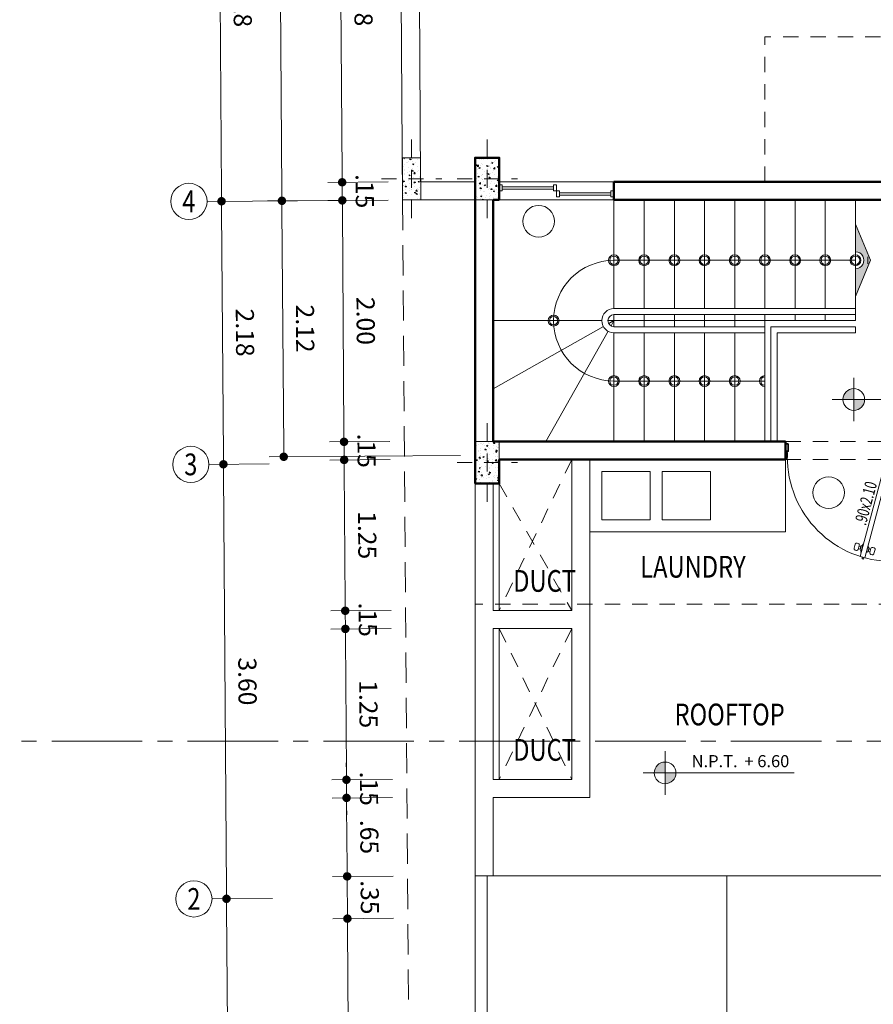
# Model space of a CAD drawing. Units: millimetres. Extents: x 137 to 477, y 205 to 850.
# Drawn here: x 194 to 201, y 515 to 523 of the extents above; entities that cross this region are included whole.
import ezdxf
from ezdxf.enums import TextEntityAlignment as Align

# ---------------------------------------------------------------- set-up
doc = ezdxf.new("R2010")
doc.units = ezdxf.units.MM
for name, pattern in [('CENTER2', [1.125, 0.75, -0.125, 0.125, -0.125]), ('CONTINUA', [0]), ('HIDDEN', [0.375, 0.25, -0.125]), ('HIDDEN2', [4.7625, 3.175, -1.5875])]:
    doc.linetypes.add(name, pattern=pattern)
for name, color, linetype, lineweight in [('CASCO', 150, 'Continuous', 13), ('LINEAS DE CORTE', 145, 'Continuous', 15), ('MURO ALTO', 152, 'Continuous', 50), ('Paredes', 5, 'Continuous', 50), ('PUERTAS', 21, 'Continuous', 18), ('Segmentadas', 8, 'HIDDEN2', 5)]:
    doc.layers.add(name, color=color, linetype=linetype, lineweight=lineweight)
doc.layers.add('texto', color=30, linetype='Continuous')
doc.layers.add('TEXTOS', color=4, linetype='Continuous')
doc.layers.add('texturas', color=7, linetype='Continuous', lineweight=5, true_color=0x262626)
doc.styles.add('CVLARRY', font='swissel.ttf')
doc.styles.add('ROMANS', font='romans.shx', dxfattribs={"width": 0.7})
doc.styles.add('STYLE1', font='arial.ttf', dxfattribs={"height": 0.14})
doc.dimstyles.new('STYLE LARRY', dxfattribs={"dimtxt": 0.15, "dimasz": 0.07, "dimexe": 0.12, "dimexo": 0.12, "dimgap": 0.09, "dimtad": 1, "dimzin": 4, "dimdsep": 46, "dimtxsty": 'CVLARRY', "dimblk": 'DOT', "dimcen": 0.065, "dimdle": 0.12, "dimclrd": 45, "dimclre": 32, "dimclrt": 7, "dimaunit": 1, "dimazin": 1, "dimtm": 1e-09, "dimtfac": 1, "dimtix": 1, "dimtmove": 2, "dimatfit": 1, "dimldrblk": 'OPEN30', "dimfxl": 0.12, "dimtzin": 4, "dimlwd": 5, "dimlwe": 9, "dimarcsym": 0})
pattern_1 = [(50, (24.279974, -31.5375), (0.0910923345, -0.007969543), [0.009525, -0.104775]), (355, (24.27997, -31.5375), (-0.017621413, 0.095528321), [0.00762, -0.08382]), (100.451, (24.287565, -31.53816), (0.073471251, 0.087558344), [0.008095, -0.089045]), (46.1842, (24.27997, -31.5121), (0.13553952, -0.021021164), [0.0142875, -0.1571625]), (96.6356, (24.29127, -31.51385), (0.118702117, 0.123712778), [0.0121425, -0.1335675]), (351.184, (24.27997, -31.5121), (0.118702303, 0.12371256), [0.01143, -0.12573]), (21, (24.292674, -31.51845), (0.07580744, -0.051132759), [0.009525, -0.104775]), (326, (24.29267, -31.51845), (0.030901014, 0.092093983), [0.00762, -0.08382]), (71.4514, (24.29899, -31.52271), (0.106708245, 0.040961429), [0.008095, -0.089045]), (37.5, (24.279974, -31.5375), (0.0015443016, 0.0422775194), [0, -0.082804, 0, -0.08509, 0, -0.0841375]), (7.5, (24.279974, -31.5375), (0.0334098313, 0.0500902874), [0, -0.048514, 0, -0.080899, 0, -0.0320675]), (327.5, (24.251653, -31.5375), (0.0677952976, -0.002864372), [0, -0.03175, 0, -0.09906, 0, -0.131445]), (317.5, (24.238953, -31.5375), (0.0740645907, 0.0127132455), [0, -0.041275, 0, -0.065786, 0, -0.093345])]

# ---------------------------------------------------------------- blocks, each defined once
blk = doc.blocks.new('_Dot')
at = {"layer": 'CASCO', "color": 0, "lineweight": -2}
blk.add_line((-0.5, 0), (-1, 0), dxfattribs=at)
at = {"layer": 'CASCO', "color": 0, "const_width": 0.5}
blk.add_lwpolyline([(-0.25, 0, 1), (0.25, 0, 1)], format="xyb", close=True, dxfattribs=at)
blk = doc.blocks.new('*D346')
at = {"color": 32, "linetype": 'CONTINUA', "lineweight": 9, "transparency": 16777216}
for p, q in [((196.5716, 525.4356), (195.5716, 525.4285)), ((196.5985, 521.6556), (195.5985, 521.6485))]:
    blk.add_line(p, q, dxfattribs=at)
at = {"color": 45, "linetype": 'CONTINUA', "lineweight": 5, "transparency": 16777216}
blk.add_line((195.6921, 525.3594), (195.718, 521.7194), dxfattribs=at)
at = {"layer": 'Defpoints', "color": 0, "linetype": 'Continuous', "lineweight": 0, "transparency": 16777216}
for p in [(196.6916, 525.4365), (195.7185, 521.6494), (196.7185, 521.6565)]:
    blk.add_point(p, dxfattribs=at)
at = {"color": 45, "linetype": 'Continuous', "lineweight": 5, "transparency": 16777216, "xscale": 0.07, "yscale": 0.07, "zscale": 0.07}
for p, rotation in [((195.6916, 525.4294), 90.40731257454999), ((195.7185, 521.6494), 270.40731257455)]:
    blk.add_blockref('_Dot', p, dxfattribs=dict(at, rotation=rotation))
at = {"color": 7, "linetype": 'Continuous', "lineweight": 0, "transparency": 16777216, "insert": (195.8721, 523.5405), "char_height": 0.15, "attachment_point": 5, "rotation": 270.40731, "style": 'CVLARRY'}
blk.add_mtext('3.78', dxfattribs=at)
blk = doc.blocks.new('_Open30')
at = {"color": 0, "linetype": 'ByBlock', "lineweight": -2}
for p, q in [((-1, 0.27), (0, 0)), ((0, 0), (-1, -0.27)), ((0, 0), (-1, 0))]:
    blk.add_line(p, q, dxfattribs=at)
blk = doc.blocks.new('*D347')
at = {"color": 32, "linetype": 'CONTINUA', "lineweight": 9, "transparency": 16777216}
for p, q in [((196.5752, 524.9356), (195.0752, 524.9249)), ((196.5985, 521.6556), (195.0985, 521.6449))]:
    blk.add_line(p, q, dxfattribs=at)
at = {"color": 45, "linetype": 'CONTINUA', "lineweight": 5, "transparency": 16777216}
blk.add_line((195.1957, 524.8558), (195.218, 521.7158), dxfattribs=at)
at = {"layer": 'Defpoints', "color": 0, "linetype": 'Continuous', "lineweight": 0, "transparency": 16777216}
for p in [(196.6952, 524.9365), (195.2185, 521.6458), (196.7185, 521.6565)]:
    blk.add_point(p, dxfattribs=at)
at = {"color": 45, "linetype": 'Continuous', "lineweight": 5, "transparency": 16777216, "xscale": 0.07, "yscale": 0.07, "zscale": 0.07}
for p, rotation in [((195.1952, 524.9258), 90.40733978983596), ((195.2185, 521.6458), 270.407339789836)]:
    blk.add_blockref('_Dot', p, dxfattribs=dict(at, rotation=rotation))
at = {"color": 7, "linetype": 'Continuous', "lineweight": 0, "transparency": 16777216, "insert": (195.374, 523.287), "char_height": 0.15, "attachment_point": 5, "rotation": 270.40734, "style": 'CVLARRY'}
blk.add_mtext('3.28', dxfattribs=at)
blk = doc.blocks.new('*D348')
at = {"color": 32, "linetype": 'CONTINUA', "lineweight": 9, "transparency": 16777216}
for p, q in [((196.5805, 524.7856), (196.0764, 524.782)), ((196.5974, 521.8056), (196.0976, 521.8021))]:
    blk.add_line(p, q, dxfattribs=at)
at = {"color": 45, "linetype": 'CONTINUA', "lineweight": 5, "transparency": 16777216}
blk.add_line((196.1969, 524.7129), (196.2171, 521.8729), dxfattribs=at)
at = {"layer": 'Defpoints', "color": 0, "linetype": 'Continuous', "lineweight": 0, "transparency": 16777216}
for p in [(196.7005, 524.7865), (196.2176, 521.8029), (196.7174, 521.8065)]:
    blk.add_point(p, dxfattribs=at)
at = {"color": 45, "linetype": 'Continuous', "lineweight": 5, "transparency": 16777216, "xscale": 0.07, "yscale": 0.07, "zscale": 0.07}
for p, rotation in [((196.1964, 524.7829), 90.4080104292668), ((196.2176, 521.8029), 270.4080104292668)]:
    blk.add_blockref('_Dot', p, dxfattribs=dict(at, rotation=rotation))
at = {"color": 7, "linetype": 'Continuous', "lineweight": 0, "transparency": 16777216, "insert": (196.3741, 523.2941), "char_height": 0.15, "attachment_point": 5, "rotation": 270.40801, "style": 'CVLARRY'}
blk.add_mtext('2.98', dxfattribs=at)
blk = doc.blocks.new('*D349')
at = {"color": 45, "linetype": 'CONTINUA', "lineweight": 5, "transparency": 16777216}
for p, q in [((196.2171, 521.8729), (196.2166, 521.9429)), ((196.2176, 521.8029), (196.2187, 521.6529)), ((196.2192, 521.5829), (196.2197, 521.5129))]:
    blk.add_line(p, q, dxfattribs=at)
at = {"color": 32, "linetype": 'CONTINUA', "lineweight": 9, "transparency": 16777216}
for p, q in [((196.5974, 521.8056), (196.0976, 521.8021)), ((196.5985, 521.6556), (196.0987, 521.6521))]:
    blk.add_line(p, q, dxfattribs=at)
at = {"layer": 'Defpoints', "color": 0, "linetype": 'Continuous', "lineweight": 0, "transparency": 16777216}
for p in [(196.7174, 521.8065), (196.2187, 521.6529), (196.7185, 521.6565)]:
    blk.add_point(p, dxfattribs=at)
at = {"color": 45, "linetype": 'Continuous', "lineweight": 5, "transparency": 16777216, "xscale": 0.07, "yscale": 0.07, "zscale": 0.07}
for p, rotation in [((196.2176, 521.8029), 270.4080104292668), ((196.2187, 521.6529), 90.4080104292668)]:
    blk.add_blockref('_Dot', p, dxfattribs=dict(at, rotation=rotation))
at = {"color": 7, "linetype": 'Continuous', "lineweight": 0, "transparency": 16777216, "insert": (196.3851, 521.7291), "char_height": 0.15, "attachment_point": 5, "rotation": 270.40801, "style": 'CVLARRY'}
blk.add_mtext('.15', dxfattribs=at)
blk = doc.blocks.new('*D350')
at = {"color": 32, "linetype": 'CONTINUA', "lineweight": 9, "transparency": 16777216}
for p, q in [((196.5985, 521.6556), (196.0987, 521.6521)), ((196.6131, 519.6556), (196.1129, 519.652))]:
    blk.add_line(p, q, dxfattribs=at)
at = {"color": 45, "linetype": 'CONTINUA', "lineweight": 5, "transparency": 16777216}
blk.add_line((196.2192, 521.5829), (196.2324, 519.7229), dxfattribs=at)
at = {"layer": 'Defpoints', "color": 0, "linetype": 'Continuous', "lineweight": 0, "transparency": 16777216}
for p in [(196.7185, 521.6565), (196.2329, 519.6529), (196.7331, 519.6565)]:
    blk.add_point(p, dxfattribs=at)
at = {"color": 45, "linetype": 'Continuous', "lineweight": 5, "transparency": 16777216, "xscale": 0.07, "yscale": 0.07, "zscale": 0.07}
for p, rotation in [((196.2187, 521.6529), 90.4080104292668), ((196.2329, 519.6529), 270.4080104292668)]:
    blk.add_blockref('_Dot', p, dxfattribs=dict(at, rotation=rotation))
at = {"color": 7, "linetype": 'Continuous', "lineweight": 0, "transparency": 16777216, "insert": (196.3929, 520.6541), "char_height": 0.15, "attachment_point": 5, "rotation": 270.40801, "style": 'CVLARRY'}
blk.add_mtext('2.00', dxfattribs=at)
blk = doc.blocks.new('*D366')
at = {"color": 45, "linetype": 'CONTINUA', "lineweight": 5, "transparency": 16777216}
for p, q in [((196.2324, 519.7229), (196.2319, 519.7929)), ((196.2329, 519.6529), (196.234, 519.5029)), ((196.2345, 519.4329), (196.235, 519.3629))]:
    blk.add_line(p, q, dxfattribs=at)
at = {"color": 32, "linetype": 'CONTINUA', "lineweight": 9, "transparency": 16777216}
for p, q in [((196.6131, 519.6556), (196.1129, 519.652)), ((196.6142, 519.5056), (196.114, 519.502))]:
    blk.add_line(p, q, dxfattribs=at)
at = {"layer": 'Defpoints', "color": 0, "linetype": 'Continuous', "lineweight": 0, "transparency": 16777216}
for p in [(196.7331, 519.6565), (196.234, 519.5029), (196.7342, 519.5065)]:
    blk.add_point(p, dxfattribs=at)
at = {"color": 45, "linetype": 'Continuous', "lineweight": 5, "transparency": 16777216, "xscale": 0.07, "yscale": 0.07, "zscale": 0.07}
for p, rotation in [((196.2329, 519.6529), 270.4080104292668), ((196.234, 519.5029), 90.4080104292668)]:
    blk.add_blockref('_Dot', p, dxfattribs=dict(at, rotation=rotation))
at = {"color": 7, "linetype": 'Continuous', "lineweight": 0, "transparency": 16777216, "insert": (196.4004, 519.5791), "char_height": 0.15, "attachment_point": 5, "rotation": 270.40801, "style": 'CVLARRY'}
blk.add_mtext('.15', dxfattribs=at)
blk = doc.blocks.new('*D367')
at = {"color": 32, "linetype": 'CONTINUA', "lineweight": 9, "transparency": 16777216}
for p, q in [((196.6142, 519.5056), (196.114, 519.502)), ((196.6234, 518.2556), (196.1229, 518.252))]:
    blk.add_line(p, q, dxfattribs=at)
at = {"color": 45, "linetype": 'CONTINUA', "lineweight": 5, "transparency": 16777216}
blk.add_line((196.2345, 519.4329), (196.2424, 518.3229), dxfattribs=at)
at = {"layer": 'Defpoints', "color": 0, "linetype": 'Continuous', "lineweight": 0, "transparency": 16777216}
for p in [(196.7342, 519.5065), (196.2429, 518.2529), (196.7434, 518.2565)]:
    blk.add_point(p, dxfattribs=at)
at = {"color": 45, "linetype": 'Continuous', "lineweight": 5, "transparency": 16777216, "xscale": 0.07, "yscale": 0.07, "zscale": 0.07}
for p, rotation in [((196.234, 519.5029), 90.4080104292668), ((196.2429, 518.2529), 270.4080104292668)]:
    blk.add_blockref('_Dot', p, dxfattribs=dict(at, rotation=rotation))
at = {"color": 7, "linetype": 'Continuous', "lineweight": 0, "transparency": 16777216, "insert": (196.4055, 518.8791), "char_height": 0.15, "attachment_point": 5, "rotation": 270.40801, "style": 'CVLARRY'}
blk.add_mtext('1.25', dxfattribs=at)
blk = doc.blocks.new('*D368')
at = {"color": 45, "linetype": 'CONTINUA', "lineweight": 5, "transparency": 16777216}
for p, q in [((196.2424, 518.3229), (196.2419, 518.3929)), ((196.2429, 518.2529), (196.244, 518.1029)), ((196.2445, 518.0329), (196.245, 517.9629))]:
    blk.add_line(p, q, dxfattribs=at)
at = {"color": 32, "linetype": 'CONTINUA', "lineweight": 9, "transparency": 16777216}
for p, q in [((196.6234, 518.2556), (196.1229, 518.252)), ((196.6245, 518.1056), (196.124, 518.102))]:
    blk.add_line(p, q, dxfattribs=at)
at = {"layer": 'Defpoints', "color": 0, "linetype": 'Continuous', "lineweight": 0, "transparency": 16777216}
for p in [(196.7434, 518.2565), (196.244, 518.1029), (196.7445, 518.1065)]:
    blk.add_point(p, dxfattribs=at)
at = {"color": 45, "linetype": 'Continuous', "lineweight": 5, "transparency": 16777216, "xscale": 0.07, "yscale": 0.07, "zscale": 0.07}
for p, rotation in [((196.2429, 518.2529), 270.4080104292668), ((196.244, 518.1029), 90.4080104292668)]:
    blk.add_blockref('_Dot', p, dxfattribs=dict(at, rotation=rotation))
at = {"color": 7, "linetype": 'Continuous', "lineweight": 0, "transparency": 16777216, "insert": (196.4104, 518.1791), "char_height": 0.15, "attachment_point": 5, "rotation": 270.40801, "style": 'CVLARRY'}
blk.add_mtext('.15', dxfattribs=at)
blk = doc.blocks.new('*D369')
at = {"color": 32, "linetype": 'CONTINUA', "lineweight": 9, "transparency": 16777216}
for p, q in [((196.6245, 518.1056), (196.124, 518.102)), ((196.6336, 516.8556), (196.1329, 516.852))]:
    blk.add_line(p, q, dxfattribs=at)
at = {"color": 45, "linetype": 'CONTINUA', "lineweight": 5, "transparency": 16777216}
blk.add_line((196.2445, 518.0329), (196.2524, 516.9229), dxfattribs=at)
at = {"layer": 'Defpoints', "color": 0, "linetype": 'Continuous', "lineweight": 0, "transparency": 16777216}
for p in [(196.7445, 518.1065), (196.2529, 516.8529), (196.7536, 516.8565)]:
    blk.add_point(p, dxfattribs=at)
at = {"color": 45, "linetype": 'Continuous', "lineweight": 5, "transparency": 16777216, "xscale": 0.07, "yscale": 0.07, "zscale": 0.07}
for p, rotation in [((196.244, 518.1029), 90.4080104292668), ((196.2529, 516.8529), 270.4080104292668)]:
    blk.add_blockref('_Dot', p, dxfattribs=dict(at, rotation=rotation))
at = {"color": 7, "linetype": 'Continuous', "lineweight": 0, "transparency": 16777216, "insert": (196.4155, 517.4791), "char_height": 0.15, "attachment_point": 5, "rotation": 270.40801, "style": 'CVLARRY'}
blk.add_mtext('1.25', dxfattribs=at)
blk = doc.blocks.new('*D370')
at = {"color": 45, "linetype": 'CONTINUA', "lineweight": 5, "transparency": 16777216}
for p, q in [((196.2524, 516.9229), (196.2519, 516.9929)), ((196.2529, 516.8529), (196.2539, 516.7029)), ((196.2544, 516.6329), (196.2549, 516.5629))]:
    blk.add_line(p, q, dxfattribs=at)
at = {"color": 32, "linetype": 'CONTINUA', "lineweight": 9, "transparency": 16777216}
for p, q in [((196.6336, 516.8556), (196.1329, 516.852)), ((196.6347, 516.7056), (196.1339, 516.702))]:
    blk.add_line(p, q, dxfattribs=at)
at = {"layer": 'Defpoints', "color": 0, "linetype": 'Continuous', "lineweight": 0, "transparency": 16777216}
for p in [(196.7536, 516.8565), (196.2539, 516.7029), (196.7547, 516.7065)]:
    blk.add_point(p, dxfattribs=at)
at = {"color": 45, "linetype": 'Continuous', "lineweight": 5, "transparency": 16777216, "xscale": 0.07, "yscale": 0.07, "zscale": 0.07}
for p, rotation in [((196.2529, 516.8529), 270.4080104292668), ((196.2539, 516.7029), 90.4080104292668)]:
    blk.add_blockref('_Dot', p, dxfattribs=dict(at, rotation=rotation))
at = {"color": 7, "linetype": 'Continuous', "lineweight": 0, "transparency": 16777216, "insert": (196.4204, 516.7791), "char_height": 0.15, "attachment_point": 5, "rotation": 270.40801, "style": 'CVLARRY'}
blk.add_mtext('.15', dxfattribs=at)
blk = doc.blocks.new('*D351')
at = {"color": 32, "linetype": 'CONTINUA', "lineweight": 9, "transparency": 16777216}
for p, q in [((196.6347, 516.7056), (196.1339, 516.702)), ((196.6395, 516.0556), (196.1386, 516.052))]:
    blk.add_line(p, q, dxfattribs=at)
at = {"color": 45, "linetype": 'CONTINUA', "lineweight": 5, "transparency": 16777216}
blk.add_line((196.2544, 516.6329), (196.2581, 516.1229), dxfattribs=at)
at = {"layer": 'Defpoints', "color": 0, "linetype": 'Continuous', "lineweight": 0, "transparency": 16777216}
for p in [(196.7547, 516.7065), (196.2586, 516.0529), (196.7595, 516.0565)]:
    blk.add_point(p, dxfattribs=at)
at = {"color": 45, "linetype": 'Continuous', "lineweight": 5, "transparency": 16777216, "xscale": 0.07, "yscale": 0.07, "zscale": 0.07}
for p, rotation in [((196.2539, 516.7029), 90.4080104292668), ((196.2586, 516.0529), 270.4080104292668)]:
    blk.add_blockref('_Dot', p, dxfattribs=dict(at, rotation=rotation))
at = {"color": 7, "linetype": 'Continuous', "lineweight": 0, "transparency": 16777216, "insert": (196.4232, 516.3791), "char_height": 0.15, "attachment_point": 5, "rotation": 270.40801, "style": 'CVLARRY'}
blk.add_mtext('.65', dxfattribs=at)
blk = doc.blocks.new('*D352')
at = {"color": 45, "linetype": 'CONTINUA', "lineweight": 5, "transparency": 16777216}
for p, q in [((196.2581, 516.1229), (196.2576, 516.1929)), ((196.2586, 516.0529), (196.261, 515.7029)), ((196.2615, 515.6329), (196.262, 515.5629))]:
    blk.add_line(p, q, dxfattribs=at)
at = {"color": 32, "linetype": 'CONTINUA', "lineweight": 9, "transparency": 16777216}
for p, q in [((196.6395, 516.0556), (196.1386, 516.052)), ((196.6421, 515.7056), (196.1411, 515.702))]:
    blk.add_line(p, q, dxfattribs=at)
at = {"layer": 'Defpoints', "color": 0, "linetype": 'Continuous', "lineweight": 0, "transparency": 16777216}
for p in [(196.7595, 516.0565), (196.261, 515.7029), (196.7621, 515.7065)]:
    blk.add_point(p, dxfattribs=at)
at = {"color": 45, "linetype": 'Continuous', "lineweight": 5, "transparency": 16777216, "xscale": 0.07, "yscale": 0.07, "zscale": 0.07}
for p, rotation in [((196.2586, 516.0529), 270.4080104292668), ((196.261, 515.7029), 90.4080104292668)]:
    blk.add_blockref('_Dot', p, dxfattribs=dict(at, rotation=rotation))
at = {"color": 7, "linetype": 'Continuous', "lineweight": 0, "transparency": 16777216, "insert": (196.4268, 515.8791), "char_height": 0.15, "attachment_point": 5, "rotation": 270.40801, "style": 'CVLARRY'}
blk.add_mtext('.35', dxfattribs=at)
blk = doc.blocks.new('*D353')
at = {"color": 32, "linetype": 'CONTINUA', "lineweight": 9, "transparency": 16777216}
for p, q in [((196.6421, 515.7056), (196.1411, 515.702)), ((196.6622, 512.9556), (196.1606, 512.952))]:
    blk.add_line(p, q, dxfattribs=at)
at = {"color": 45, "linetype": 'CONTINUA', "lineweight": 5, "transparency": 16777216}
blk.add_line((196.2615, 515.6329), (196.2801, 513.0229), dxfattribs=at)
at = {"layer": 'Defpoints', "color": 0, "linetype": 'Continuous', "lineweight": 0, "transparency": 16777216}
for p in [(196.7621, 515.7065), (196.2806, 512.9529), (196.7822, 512.9565)]:
    blk.add_point(p, dxfattribs=at)
at = {"color": 45, "linetype": 'Continuous', "lineweight": 5, "transparency": 16777216, "xscale": 0.07, "yscale": 0.07, "zscale": 0.07}
for p, rotation in [((196.261, 515.7029), 90.4080104292668), ((196.2806, 512.9529), 270.4080104292668)]:
    blk.add_blockref('_Dot', p, dxfattribs=dict(at, rotation=rotation))
at = {"color": 7, "linetype": 'Continuous', "lineweight": 0, "transparency": 16777216, "insert": (196.4379, 514.3291), "char_height": 0.15, "attachment_point": 5, "rotation": 270.40801, "style": 'CVLARRY'}
blk.add_mtext('2.75', dxfattribs=at)
blk = doc.blocks.new('*D356')
at = {"color": 32, "linetype": 'CONTINUA', "lineweight": 9, "transparency": 16777216}
for p, q in [((196.5985, 521.6556), (195.5985, 521.6485)), ((197.1985, 519.5394), (195.6136, 519.5282))]:
    blk.add_line(p, q, dxfattribs=at)
at = {"color": 45, "linetype": 'CONTINUA', "lineweight": 5, "transparency": 16777216}
blk.add_line((195.719, 521.5794), (195.7331, 519.599), dxfattribs=at)
at = {"layer": 'Defpoints', "color": 0, "linetype": 'Continuous', "lineweight": 0, "transparency": 16777216}
for p in [(196.7185, 521.6565), (195.7336, 519.529), (197.3185, 519.5403)]:
    blk.add_point(p, dxfattribs=at)
at = {"color": 45, "linetype": 'Continuous', "lineweight": 5, "transparency": 16777216, "xscale": 0.07, "yscale": 0.07, "zscale": 0.07}
for p, rotation in [((195.7185, 521.6494), 90.40733978983596), ((195.7336, 519.529), 270.407339789836)]:
    blk.add_blockref('_Dot', p, dxfattribs=dict(at, rotation=rotation))
at = {"color": 7, "linetype": 'Continuous', "lineweight": 0, "transparency": 16777216, "insert": (195.8912, 520.5904), "char_height": 0.15, "attachment_point": 5, "rotation": 270.40734, "style": 'CVLARRY'}
blk.add_mtext('2.12', dxfattribs=at)
blk = doc.blocks.new('*D331')
at = {"color": 32, "linetype": 'CONTINUA', "lineweight": 9, "transparency": 16777216}
for p, q in [((196.5985, 521.6556), (195.0985, 521.6449)), ((195.614, 519.4693), (195.114, 519.4658))]:
    blk.add_line(p, q, dxfattribs=at)
at = {"color": 45, "linetype": 'CONTINUA', "lineweight": 5, "transparency": 16777216}
blk.add_line((195.219, 521.5758), (195.2335, 519.5366), dxfattribs=at)
at = {"layer": 'Defpoints', "color": 0, "linetype": 'Continuous', "lineweight": 0, "transparency": 16777216}
for p in [(196.7185, 521.6565), (195.234, 519.4666), (195.734, 519.4702)]:
    blk.add_point(p, dxfattribs=at)
at = {"color": 45, "linetype": 'Continuous', "lineweight": 5, "transparency": 16777216, "xscale": 0.07, "yscale": 0.07, "zscale": 0.07}
for p, rotation in [((195.2185, 521.6458), 90.40733978983596), ((195.234, 519.4666), 270.407339789836)]:
    blk.add_blockref('_Dot', p, dxfattribs=dict(at, rotation=rotation))
at = {"color": 7, "linetype": 'Continuous', "lineweight": 0, "transparency": 16777216, "insert": (195.3934, 520.5574), "char_height": 0.15, "attachment_point": 5, "rotation": 270.40734, "style": 'CVLARRY'}
blk.add_mtext('2.18', dxfattribs=at)
blk = doc.blocks.new('*D332')
at = {"color": 32, "linetype": 'CONTINUA', "lineweight": 9, "transparency": 16777216}
for p, q in [((195.614, 519.4693), (195.114, 519.4658)), ((195.6396, 515.8695), (195.1396, 515.866))]:
    blk.add_line(p, q, dxfattribs=at)
at = {"color": 45, "linetype": 'CONTINUA', "lineweight": 5, "transparency": 16777216}
blk.add_line((195.2345, 519.3966), (195.2591, 515.9368), dxfattribs=at)
at = {"layer": 'Defpoints', "color": 0, "linetype": 'Continuous', "lineweight": 0, "transparency": 16777216}
for p in [(195.734, 519.4702), (195.2596, 515.8668), (195.7596, 515.8704)]:
    blk.add_point(p, dxfattribs=at)
at = {"color": 45, "linetype": 'Continuous', "lineweight": 5, "transparency": 16777216, "xscale": 0.07, "yscale": 0.07, "zscale": 0.07}
for p, rotation in [((195.234, 519.4666), 90.40733978983596), ((195.2596, 515.8668), 270.407339789836)]:
    blk.add_blockref('_Dot', p, dxfattribs=dict(at, rotation=rotation))
at = {"color": 7, "linetype": 'Continuous', "lineweight": 0, "transparency": 16777216, "insert": (195.4138, 517.6679), "char_height": 0.15, "attachment_point": 5, "rotation": 270.40734, "style": 'CVLARRY'}
blk.add_mtext('3.60', dxfattribs=at)
blk = doc.blocks.new('*D333')
at = {"color": 32, "linetype": 'CONTINUA', "lineweight": 9, "transparency": 16777216}
for p, q in [((195.6396, 515.8695), (195.1396, 515.866)), ((197.1985, 512.6056), (195.1629, 512.5911))]:
    blk.add_line(p, q, dxfattribs=at)
at = {"color": 45, "linetype": 'CONTINUA', "lineweight": 5, "transparency": 16777216}
blk.add_line((195.2601, 515.7968), (195.2824, 512.662), dxfattribs=at)
at = {"layer": 'Defpoints', "color": 0, "linetype": 'Continuous', "lineweight": 0, "transparency": 16777216}
for p in [(195.7596, 515.8704), (195.2829, 512.592), (197.3185, 512.6065)]:
    blk.add_point(p, dxfattribs=at)
at = {"color": 45, "linetype": 'Continuous', "lineweight": 5, "transparency": 16777216, "xscale": 0.07, "yscale": 0.07, "zscale": 0.07}
for p, rotation in [((195.2596, 515.8668), 90.40733978983596), ((195.2829, 512.592), 270.407339789836)]:
    blk.add_blockref('_Dot', p, dxfattribs=dict(at, rotation=rotation))
at = {"color": 7, "linetype": 'Continuous', "lineweight": 0, "transparency": 16777216, "insert": (195.4383, 514.2306), "char_height": 0.15, "attachment_point": 5, "rotation": 270.40734, "style": 'CVLARRY'}
blk.add_mtext('3.27', dxfattribs=at)
blk = doc.blocks.new('*U403')
at = {"layer": 'Paredes', "color": 3, "lineweight": 0}
for p, q in [((0.75, -0.1), (0.75, 0)), ((-0.15, -0.1), (-0.15, 0))]:
    blk.add_line(p, q, dxfattribs=at)
at = {"layer": 'PUERTAS', "color": 3, "lineweight": 0}
for p, q in [((0.4542, 0.7638), (0.4686, 0.7676)), ((0.4599, 0.7425), (0.4743, 0.7464)), ((0.4751, 0.7432), (0.4677, 0.7708)), ((0.4769, 0.7444), (0.4699, 0.7706)), ((0.4757, 0.7944), (0.4753, 0.7962)), ((0.4909, 0.7357), (0.4776, 0.7852)), ((0.5168, 0.8054), (0.5164, 0.8072)), ((0.5331, 0.747), (0.5199, 0.7965)), ((0.5408, 0.7615), (0.5338, 0.7878)), ((0.535, 0.7378), (0.5354, 0.736)), ((0.543, 0.7614), (0.5356, 0.789)), ((0.5508, 0.7896), (0.5364, 0.7858)), ((0.5565, 0.7684), (0.5421, 0.7645)), ((0.4939, 0.7267), (0.4943, 0.725)), ((-0.1402, 0.012), (-0.1402, 0.01)), ((-0.1353, 0.0047), (-0.1353, 0.0014)), ((0.7306, 0.0029), (0.7325, 0.0034)), ((0.735, -0.0005), (0.735, 0.0015))]:
    blk.add_line(p, q, dxfattribs=at)
at = {"layer": 'PUERTAS', "color": 30, "lineweight": 0}
blk.add_lwpolyline([(0.6919, -0.0074), (0.4678, 0.8291), (0.5064, 0.8394), (0.7306, 0.0029)], close=True, dxfattribs=at)
at = {"layer": 'PUERTAS', "color": 3, "lineweight": 0}
for points in [[(0.4989, 0.8374), (0.4955, 0.8502), (0.4918, 0.8492, 0.414214), (0.4853, 0.8378), (0.4863, 0.834)], [(0.4615, 0.7365), (0.4526, 0.7698, 0.414214), (0.437, 0.7788), (0.4278, 0.7764, 0.414214), (0.4188, 0.7607), (0.4277, 0.7274, 0.414214), (0.4433, 0.7184), (0.4525, 0.7209, 0.414214)], [(0.5581, 0.7624), (0.5492, 0.7957, -0.414214), (0.5582, 0.8113), (0.5674, 0.8138, -0.414214), (0.583, 0.8047), (0.5919, 0.7714, -0.414214), (0.5829, 0.7558), (0.5737, 0.7533, -0.414214)]]:
    blk.add_lwpolyline(points, format="xyb", close=True, dxfattribs=at)
for points in [[(-0.15, -0.015), (-0.15, 0.002, -0.414214), (-0.146, 0.006), (-0.1415, 0.006, -0.414214), (-0.135, -0.0005), (-0.135, -0.0405), (-0.1275, -0.0405, -0.414214), (-0.125, -0.043), (-0.125, -0.0995, -0.414214), (-0.1315, -0.106), (-0.146, -0.106, -0.414214), (-0.15, -0.102), (-0.15, -0.085)], [(-0.15, -0.015), (-0.145, -0.015), (-0.145, 0.001), (-0.1415, 0.001, -0.414214), (-0.14, -0.0005), (-0.14, -0.0455), (-0.13, -0.0455), (-0.13, -0.0995, -0.414214), (-0.1315, -0.101), (-0.145, -0.101), (-0.145, -0.085), (-0.15, -0.085)], [(0.75, -0.015), (0.75, 0.002, 0.414214), (0.746, 0.006), (0.7415, 0.006, 0.414214), (0.735, -0.0005), (0.735, -0.0405), (0.7275, -0.0405, 0.414214), (0.725, -0.043), (0.725, -0.0995, 0.414214), (0.7315, -0.106), (0.746, -0.106, 0.414214), (0.75, -0.102), (0.75, -0.085)], [(0.75, -0.015), (0.745, -0.015), (0.745, 0.001), (0.7415, 0.001, 0.414214), (0.74, -0.0005), (0.74, -0.0455), (0.73, -0.0455), (0.73, -0.0995, 0.414214), (0.7315, -0.101), (0.745, -0.101), (0.745, -0.085), (0.75, -0.085)]]:
    blk.add_lwpolyline(points, format="xyb", dxfattribs=at)
blk.add_lwpolyline([(-0.135, -0.0327), (-0.1333, -0.0327), (-0.1333, 0.0049)], dxfattribs=at)
for points in [[(0.7019, -0.0068), (0.7014, -0.0049), (0.7306, 0.0029), (0.7311, 0.001)], [(0.733, -0.0005), (0.735, -0.0005), (0.735, -0.0307), (0.733, -0.0307)]]:
    blk.add_lwpolyline(points, close=True, dxfattribs=at)
blk.add_circle((0.733, 0.0015), 0.002, dxfattribs=at)
for centre, radius, start, end in [((0.4722, 0.7711), 0.00452, 129.55176, 183.51969), ((0.4572, 0.7894), 0.0192, 309.38971, 15), ((0.4792, 0.7452), 0.00452, 206.48031, 260.44824), ((0.4774, 0.7967), 0.00216, 129.00146, 193.70571), ((0.4753, 0.7218), 0.0192, 15, 80.61029), ((0.5143, 0.8066), 0.00216, 16.29429, 80.99854), ((0.5354, 0.8104), 0.0192, 195, 260.61029), ((0.5315, 0.787), 0.00452, 26.48031, 80.44824), ((0.5535, 0.7427), 0.0192, 129.38971, 195), ((0.5334, 0.7355), 0.00216, 309.00146, 13.70571), ((0.5385, 0.7611), 0.00452, 309.55176, 3.51969), ((0.4964, 0.7256), 0.00216, 196.29429, 260.99854), ((-0.141, 0.0042), 0.00779, 4.48151, 84.01911), ((-0.141, 0.0042), 0.00579, 4.48151, 81.93193)]:
    blk.add_arc(centre, radius, start, end, dxfattribs=at)
at = {"layer": 'Segmentadas', "linetype": 'Continuous', "lineweight": 0}
blk.add_arc((0.7329, 0.0016), 0.8679, 89.99067, 180.00933, dxfattribs=at)
at = {"layer": 'TEXTOS', "lineweight": 0, "style": 'ROMANS', "width": 0.85}
blk.add_attdef('000|000', text='', height=0.1, dxfattribs=at).set_placement((0.375, -0.075), align=Align.MIDDLE_CENTER)
blk = doc.blocks.new('NPT')
at = {"layer": 'texto', "lineweight": 0}
h = blk.add_hatch(color=4, dxfattribs=at)
h.paths.add_polyline_path([(0, 0.09, 0.414214), (-0.09, 0), (0, 0)])
h.paths.add_polyline_path([(0.09, 0), (0, 0), (0, -0.09, 0.414214)])
at = {"layer": 'texto', "color": 4, "lineweight": 0}
for p, q in [((0, -0.18), (0, 0.18)), ((1.07, 0), (-0.18, 0))]:
    blk.add_line(p, q, dxfattribs=at)
blk.add_circle((0, 0), 0.09, dxfattribs=at)
at = {"layer": 'texto', "color": 4, "lineweight": 0, "insert": (0.2206, 0.1478), "char_height": 0.1, "width": 1.012805, "attachment_point": 1, "style": 'STYLE1'}
blk.add_mtext('N.P.T. ', dxfattribs=at)
at = {"layer": 'texto', "color": 4, "lineweight": 0, "style": 'STYLE1', "flags": 4}
blk.add_attdef('NIVEL', (0.6579, 0.0477), '', height=0.1, dxfattribs=at)

msp = doc.modelspace()

# ---------------------------------------------------------------- hatches: boundary and pattern name
at = {"linetype": 'Continuous', "lineweight": 0}
h = msp.add_hatch(dxfattribs=at)
h.set_pattern_fill('AR-CONC', color=5, scale=0.0005, style=0)
h.set_pattern_definition(pattern_1)
h.paths.add_polyline_path([(196.8185, 522.0065), (196.716, 522.0065), (196.7172, 521.8315), (196.8185, 521.8315)])
h.paths.add_polyline_path([(196.866, 522.0065), (196.8185, 522.0065), (196.8185, 521.8315), (196.8673, 521.8315)])
h.paths.add_polyline_path([(196.8673, 521.8315), (196.8185, 521.8315), (196.8185, 521.6565), (196.8685, 521.6565)])
h.paths.add_polyline_path([(196.8185, 521.8315), (196.7172, 521.8315), (196.7185, 521.6565), (196.8185, 521.6565)])
h = msp.add_hatch(dxfattribs=at)
h.set_pattern_fill('AR-CONC', color=5, scale=0.0005, style=0)
h.set_pattern_definition(pattern_1)
h.paths.add_polyline_path([(197.4185, 522.0065), (197.3185, 522.0065), (197.3185, 521.8315), (197.4185, 521.8315)])
h.paths.add_polyline_path([(197.5185, 522.0065), (197.4185, 522.0065), (197.4185, 521.8315), (197.5185, 521.8315)])
h.paths.add_polyline_path([(197.5185, 521.8315), (197.4185, 521.8315), (197.4185, 521.6565), (197.5185, 521.6565)])
h.paths.add_polyline_path([(197.4185, 521.8315), (197.3185, 521.8315), (197.3185, 521.6565), (197.4185, 521.6565)])
h = msp.add_hatch(dxfattribs=at)
h.set_pattern_fill('AR-CONC', color=5, scale=0.0005, style=0)
h.set_pattern_definition(pattern_1)
h.paths.add_polyline_path([(197.4185, 519.6565), (197.3185, 519.6565), (197.3185, 519.4815), (197.4185, 519.4815)])
h.paths.add_polyline_path([(197.5185, 519.6565), (197.4185, 519.6565), (197.4185, 519.4815), (197.5185, 519.4815)])
h.paths.add_polyline_path([(197.5185, 519.4815), (197.4185, 519.4815), (197.4185, 519.3065), (197.5185, 519.3065)])
h.paths.add_polyline_path([(197.4185, 519.4815), (197.3185, 519.4815), (197.3185, 519.3065), (197.4185, 519.3065)])
at = {"layer": 'texturas', "linetype": 'Continuous', "lineweight": 9}
msp.add_hatch(color=118, dxfattribs=at).paths.add_polyline_path([(200.4685, 520.8565), (200.5935, 521.1565), (200.4685, 521.4565), (200.4685, 521.2265, -1), (200.4685, 521.0865)])

# ---------------------------------------------------------------- linework, layer by layer
at = {"color": 4, "linetype": 'Continuous', "lineweight": 0}
for p, q in [((196.7185, 521.6565), (196.6916, 525.4365)), ((196.8674, 521.8065), (196.8427, 525.2865)), ((196.8674, 521.8065), (197.3185, 521.8065)), ((197.3185, 521.6565), (196.7185, 521.6565)), ((198.1185, 519.5065), (198.1185, 518.2565)), ((198.2685, 519.5065), (198.2685, 516.7065)), ((197.3185, 519.3065), (197.3185, 511.4065)), ((197.4685, 519.3065), (197.4685, 518.2565)), ((197.5185, 519.3065), (197.5185, 518.2565)), ((197.4685, 518.2565), (198.1185, 518.2565)), ((197.4685, 518.1065), (198.1185, 518.1065)), ((197.4685, 518.1065), (197.4685, 516.8565)), ((197.5185, 518.1065), (197.5185, 516.8565)), ((198.1185, 518.1065), (198.1185, 516.8565)), ((197.4685, 516.8565), (198.1185, 516.8565)), ((197.4685, 516.7065), (197.4685, 516.0565)), ((198.2685, 516.7065), (197.4685, 516.7065)), ((200.8385, 516.0565), (197.3185, 516.0565)), ((197.4185, 516.0565), (197.4185, 511.4065)), ((199.4035, 511.4065), (199.4035, 516.0565))]:
    msp.add_line(p, q, dxfattribs=at)
at = {"color": 252, "linetype": 'HIDDEN', "lineweight": 5, "ltscale": 0.6}
for p, q in [((196.7923, 521.5065), (196.7923, 522.1565)), ((197.4185, 521.5065), (197.4185, 522.1565)), ((197.4185, 519.1565), (197.4185, 519.8065)), ((197.4185, 519.1565), (197.4185, 519.8065))]:
    msp.add_line(p, q, dxfattribs=at)
at = {"color": 252, "linetype": 'HIDDEN', "lineweight": 5, "ltscale": 0.5}
for p, q in [((196.5423, 521.8315), (197.0423, 521.8315)), ((197.1685, 521.8315), (197.6685, 521.8315)), ((197.1685, 519.4815), (197.6685, 519.4815)), ((197.1685, 519.4815), (197.6685, 519.4815))]:
    msp.add_line(p, q, dxfattribs=at)
at = {"color": 2, "lineweight": 13}
for p, q in [((197.5185, 521.8065), (198.4685, 521.8065)), ((197.5185, 521.6565), (198.4685, 521.6565)), ((199.8885, 519.5065), (199.8885, 518.9065)), ((198.2685, 518.9065), (199.8885, 518.9065))]:
    msp.add_line(p, q, dxfattribs=at)
at = {"color": 142, "linetype": 'Continuous', "lineweight": 0}
for p, q in [((197.5435, 521.7665), (197.9685, 521.7665)), ((197.5435, 521.7465), (197.9685, 521.7465)), ((198.0185, 521.7165), (198.4435, 521.7165)), ((198.0185, 521.6965), (198.4435, 521.6965))]:
    msp.add_line(p, q, dxfattribs=at)
at = {"color": 4, "linetype": 'HIDDEN', "lineweight": 0}
msp.add_line((196.7185, 521.6565), (196.7921, 511.6065), dxfattribs=at)
at = {"color": 8, "linetype": 'Continuous', "lineweight": 13}
for p, q in [((198.4685, 520.7565), (198.4685, 521.6565)), ((198.7185, 520.7565), (198.7185, 521.6565)), ((198.9685, 520.7565), (198.9685, 521.6565)), ((199.2185, 520.7565), (199.2185, 521.6565)), ((199.4685, 520.7565), (199.4685, 521.6565)), ((199.7185, 520.7565), (199.7185, 521.6565)), ((199.9685, 520.7565), (199.9685, 521.6565)), ((200.2185, 520.7565), (200.2185, 521.6565)), ((200.4685, 520.7565), (200.4685, 521.6565)), ((197.4685, 520.6565), (198.3685, 520.6565)), ((198.4185, 520.6565), (198.4685, 520.6565)), ((198.4685, 520.6565), (198.425, 520.6319)), ((198.4685, 520.6565), (198.4439, 520.6129)), ((198.4685, 520.6565), (198.4685, 520.7065)), ((198.4685, 520.6565), (199.7185, 520.6565)), ((198.4685, 520.6565), (198.4685, 520.6065)), ((198.7185, 520.6565), (198.7185, 520.7065)), ((198.7185, 520.6565), (198.7185, 520.6065)), ((198.9685, 520.6565), (198.9685, 520.7065)), ((198.9685, 520.6565), (198.9685, 520.6065)), ((199.2185, 520.6565), (199.2185, 520.7065)), ((199.2185, 520.6565), (199.2185, 520.6065)), ((199.4685, 520.6565), (199.4685, 520.7065)), ((199.4685, 520.6565), (199.4685, 520.6065)), ((199.7185, 520.6565), (199.7185, 520.7065)), ((199.7185, 520.6565), (199.7185, 519.6565)), ((199.7185, 520.6565), (200.4685, 520.6565)), ((199.9685, 520.6565), (199.9685, 520.7065)), ((200.2185, 520.6565), (200.2185, 520.7065)), ((200.4685, 520.6565), (200.4685, 520.7065)), ((198.3814, 520.6073), (197.4685, 520.0915)), ((198.4193, 520.5694), (197.9035, 519.6565)), ((198.4685, 520.5565), (198.4685, 519.6565)), ((198.7185, 520.5565), (198.7185, 519.6565)), ((198.9685, 520.5565), (198.9685, 519.6565)), ((199.2185, 520.5565), (199.2185, 519.6565)), ((199.4685, 520.5565), (199.4685, 519.6565))]:
    msp.add_line(p, q, dxfattribs=at)
at = {"color": 118, "linetype": 'Continuous', "lineweight": 0}
for p, q in [((198.4685, 520.7565), (200.4685, 520.7565)), ((200.4685, 520.7565), (200.4685, 520.7065)), ((198.4685, 520.7065), (200.4685, 520.7065)), ((198.4685, 520.6065), (199.7185, 520.6065)), ((199.7685, 520.6065), (200.4685, 520.6065)), ((199.7685, 520.6065), (199.7685, 519.6565)), ((200.4685, 520.6065), (200.4685, 520.5565)), ((198.4685, 520.5565), (199.7185, 520.5565)), ((199.8185, 520.5565), (199.8185, 519.6565)), ((199.8185, 520.5565), (200.4685, 520.5565))]:
    msp.add_line(p, q, dxfattribs=at)
at = {"color": 242, "linetype": 'Continuous', "lineweight": 0}
for points in [[(196.866, 522.0065), (196.716, 522.0065), (196.7185, 521.6565), (196.8685, 521.6565)], [(197.5185, 522.0065), (197.3185, 522.0065), (197.3185, 521.6565), (197.5185, 521.6565)], [(197.5185, 519.6565), (197.3185, 519.6565), (197.3185, 519.3065), (197.5185, 519.3065)]]:
    msp.add_lwpolyline(points, close=True, dxfattribs=at)
at = {"color": 142, "linetype": 'Continuous', "lineweight": 0}
for points in [[(197.5185, 521.7815), (197.5435, 521.7815), (197.5435, 521.7315), (197.5185, 521.7315)], [(197.9685, 521.7815), (197.9935, 521.7815), (197.9935, 521.7315), (197.9685, 521.7315)], [(197.9935, 521.7315), (198.0185, 521.7315), (198.0185, 521.6815), (197.9935, 521.6815)], [(198.4435, 521.7315), (198.4685, 521.7315), (198.4685, 521.6815), (198.4435, 521.6815)]]:
    msp.add_lwpolyline(points, close=True, dxfattribs=at)
at = {"color": 2, "lineweight": 13}
for points in [[(198.3685, 519.4065), (198.7685, 519.4065), (198.7685, 519.0065), (198.3685, 519.0065), (198.3685, 519.4065)], [(198.8685, 519.4065), (199.2685, 519.4065), (199.2685, 519.0065), (198.8685, 519.0065), (198.8685, 519.4065)]]:
    msp.add_lwpolyline(points, dxfattribs=at)
at = {"color": 32, "lineweight": 9}
for centre, radius in [((194.9485, 521.6449), 0.15), ((197.845, 521.4803), 0.1312), ((194.964, 519.4658), 0.15), ((200.2467, 519.2317), 0.1312), ((194.9896, 515.866), 0.15)]:
    msp.add_circle(centre, radius, dxfattribs=at)
at = {"color": 118, "linetype": 'Continuous', "lineweight": 0}
for radius in [0.1, 0.05]:
    msp.add_arc((198.4685, 520.6565), radius, 90, 270, dxfattribs=at)
at = {"layer": 'CASCO', "color": 252, "lineweight": 50}
for p, q in [((197.5185, 521.8315), (197.5185, 521.6565)), ((198.4685, 521.6565), (198.4685, 521.8065)), ((198.4685, 521.8065), (200.7885, 521.8065)), ((197.3185, 519.3065), (197.3185, 521.6565)), ((197.4685, 521.6565), (197.4685, 519.6565)), ((197.4685, 521.6565), (197.5185, 521.6565)), ((198.4685, 521.6565), (200.9885, 521.6565)), ((197.4685, 519.6565), (199.8885, 519.6565)), ((199.8885, 519.6565), (199.8885, 519.5065)), ((197.5185, 519.5065), (199.8885, 519.5065)), ((197.5185, 519.3065), (197.5185, 519.5065)), ((197.3185, 519.3065), (197.5185, 519.3065))]:
    msp.add_line(p, q, dxfattribs=at)
for points in [[(197.5185, 521.8265), (197.5185, 522.0065), (197.3185, 522.0065), (197.3185, 521.6565)], [(197.4685, 519.3065), (197.5185, 519.3065), (197.5185, 519.5065)]]:
    msp.add_lwpolyline(points, dxfattribs=at)
at = {"layer": 'LINEAS DE CORTE', "linetype": 'CENTER2'}
msp.add_line((170.1872, 517.1741, 0.1393), (205.9355, 517.1741), dxfattribs=at)
at = {"layer": 'MURO ALTO', "color": 1, "linetype": 'HIDDEN2', "lineweight": 0, "ltscale": 0.04}
for p, q in [((202.0385, 523.0065), (199.7185, 523.0065)), ((199.7185, 521.8065), (199.7185, 523.0065)), ((198.1185, 519.5065), (197.5185, 518.2565)), ((197.3185, 518.3065), (197.3185, 519.3065)), ((197.5185, 519.3065), (198.1185, 518.2565)), ((200.7885, 518.3065), (197.3185, 518.3065)), ((197.5185, 518.1065), (198.1185, 516.8565)), ((198.1185, 518.1065), (197.5185, 516.8565))]:
    msp.add_line(p, q, dxfattribs=at)
at = {"layer": 'MURO ALTO', "color": 118, "linetype": 'HIDDEN2', "lineweight": 0, "ltscale": 0.04}
for p, q in [((199.8885, 519.6565), (200.7885, 519.6565)), ((199.8885, 519.5065), (200.7885, 519.5065))]:
    msp.add_line(p, q, dxfattribs=at)
at = {"layer": 'texturas', "color": 118, "linetype": 'Continuous', "lineweight": 9}
for p, q in [((200.5935, 521.1565), (200.4685, 521.4565)), ((200.4685, 521.4565), (200.4685, 521.1565)), ((198.4685, 521.1565), (200.4685, 521.1565)), ((200.4685, 521.1565), (200.4685, 520.8565)), ((200.4685, 520.8565), (200.5935, 521.1565)), ((200.5707, 521.1271), (200.5707, 521.1858)), ((198.4685, 520.1565), (199.7185, 520.1565))]:
    msp.add_line(p, q, dxfattribs=at)
at = {"layer": 'texturas', "color": 118, "linetype": 'Continuous', "lineweight": 0}
for centre, radius in [((198.4685, 521.1565), 0.045), ((198.4685, 521.1565), 0.035), ((198.7185, 521.1565), 0.045), ((198.7185, 521.1565), 0.035), ((198.9685, 521.1565), 0.045), ((198.9685, 521.1565), 0.035), ((199.2185, 521.1565), 0.045), ((199.2185, 521.1565), 0.035), ((199.4685, 521.1565), 0.045), ((199.4685, 521.1565), 0.035), ((199.7185, 521.1565), 0.045), ((199.7185, 521.1565), 0.035), ((199.9685, 521.1565), 0.045), ((199.9685, 521.1565), 0.035), ((200.2185, 521.1565), 0.045), ((200.2185, 521.1565), 0.035), ((200.4685, 521.1565), 0.045), ((200.4685, 521.1565), 0.035), ((197.9685, 520.6565), 0.045), ((197.9685, 520.6565), 0.035), ((198.4685, 520.1565), 0.045), ((198.4685, 520.1565), 0.035), ((198.7185, 520.1565), 0.045), ((198.7185, 520.1565), 0.035), ((198.9685, 520.1565), 0.045), ((198.9685, 520.1565), 0.035), ((199.2185, 520.1565), 0.045), ((199.2185, 520.1565), 0.035), ((199.4685, 520.1565), 0.045), ((199.4685, 520.1565), 0.035)]:
    msp.add_circle(centre, radius, dxfattribs=at)
for centre, radius, start, end in [((200.4685, 521.1565), 0.07, 270, 90.00036), ((199.7185, 520.1565), 0.045, 90, 270), ((199.7185, 520.1565), 0.035, 90, 270)]:
    msp.add_arc(centre, radius, start, end, dxfattribs=at)
at = {"layer": 'texturas', "color": 118, "linetype": 'Continuous', "lineweight": 9}
msp.add_arc((198.4685, 520.6565), 0.5, 90, 270, dxfattribs=at)

# ---------------------------------------------------------------- block references
ref = msp.add_blockref('*U403', (200.0385, 519.5315), dxfattribs=dict(xscale=-1, rotation=180))
ref.add_attrib('000|000', '.90x2.10', dxfattribs={"layer": 'TEXTOS', "color": 4, "lineweight": 13, "height": 0.1, "rotation": 75, "style": 'ROMANS', "width": 0.7}).set_placement((200.5528, 519.1436), align=Align.MIDDLE_CENTER)
at = {"layer": 'texto'}
for p in [(200.4543, 520.0033), (198.8912, 516.9096)]:
    msp.add_blockref('NPT', p, dxfattribs=at).add_auto_attribs({'NIVEL': '+ 6.60'})

# ---------------------------------------------------------------- texts
at = {"layer": 'texto', "color": 45, "style": 'STYLE1', "width": 0.8}
for s, p in [('4', (194.9485, 521.6449)), ('3', (194.964, 519.4658)), ('2', (194.9896, 515.866))]:
    msp.add_text(s, height=0.18, dxfattribs=at).set_placement(p, align=Align.MIDDLE_CENTER)
at = {"layer": 'texto', "color": 214, "style": 'STYLE1', "width": 0.8}
for s, p in [('LAUNDRY', (199.1227, 518.6176)), ('DUCT', (197.8935, 518.5003)), ('ROOFTOP', (199.4262, 517.3939)), ('DUCT', (197.8935, 517.1003))]:
    msp.add_text(s, height=0.18, dxfattribs=at).set_placement(p, align=Align.MIDDLE_CENTER)

# ---------------------------------------------------------------- dimensions: what is measured, and where the dimension line sits
at = {"color": 4, "linetype": 'Continuous', "lineweight": 0}
dim = msp.add_aligned_dim(p1=(196.6916, 525.4365), p2=(196.7185, 521.6565), distance=-1, dimstyle='STYLE LARRY', dxfattribs=at)
dim.commit()
dim.dimension.update_dxf_attribs({"geometry": '*D346', "text_midpoint": (195.8721, 523.5405)})
for base, p1, p2, angle, picture, middle in [((195.2185, 521.6458), (196.6952, 524.9365), (196.7185, 521.6565), 90.40734, '*D347', (195.374, 523.287)), ((196.2176, 521.8029), (196.7005, 524.7865), (196.7174, 521.8065), 90.40801, '*D348', (196.3741, 523.2941)), ((196.2187, 521.6529), (196.7174, 521.8065), (196.7185, 521.6565), 90.40801, '*D349', (196.3851, 521.7291)), ((195.234, 519.4666), (196.7185, 521.6565), (195.734, 519.4702), 90.40734, '*D331', (195.3934, 520.5574)), ((195.7336, 519.529), (196.7185, 521.6565), (197.3185, 519.5403), 90.40734, '*D356', (195.8912, 520.5904)), ((196.2329, 519.6529), (196.7185, 521.6565), (196.7331, 519.6565), 90.40801, '*D350', (196.3929, 520.6541)), ((196.234, 519.5029), (196.7331, 519.6565), (196.7342, 519.5065), 90.40801, '*D366', (196.4004, 519.5791)), ((196.2429, 518.2529), (196.7342, 519.5065), (196.7434, 518.2565), 90.40801, '*D367', (196.4055, 518.8791)), ((195.2596, 515.8668), (195.734, 519.4702), (195.7596, 515.8704), 90.40734, '*D332', (195.4138, 517.6679)), ((196.244, 518.1029), (196.7434, 518.2565), (196.7445, 518.1065), 90.40801, '*D368', (196.4104, 518.1791)), ((196.2529, 516.8529), (196.7445, 518.1065), (196.7536, 516.8565), 90.40801, '*D369', (196.4155, 517.4791)), ((196.2539, 516.7029), (196.7536, 516.8565), (196.7547, 516.7065), 90.40801, '*D370', (196.4204, 516.7791)), ((196.2586, 516.0529), (196.7547, 516.7065), (196.7595, 516.0565), 90.40801, '*D351', (196.4232, 516.3791)), ((196.261, 515.7029), (196.7595, 516.0565), (196.7621, 515.7065), 90.40801, '*D352', (196.4268, 515.8791)), ((195.2829, 512.592), (195.7596, 515.8704), (197.3185, 512.6065), 90.40734, '*D333', (195.4383, 514.2306)), ((196.2806, 512.9529), (196.7621, 515.7065), (196.7822, 512.9565), 90.40801, '*D353', (196.4379, 514.3291))]:
    dim = msp.add_linear_dim(base=base, p1=p1, p2=p2, angle=angle, dimstyle='STYLE LARRY', dxfattribs=at)
    dim.commit()
    dim.dimension.update_dxf_attribs({"geometry": picture, "text_midpoint": middle})

doc.saveas('drawing.dxf')
